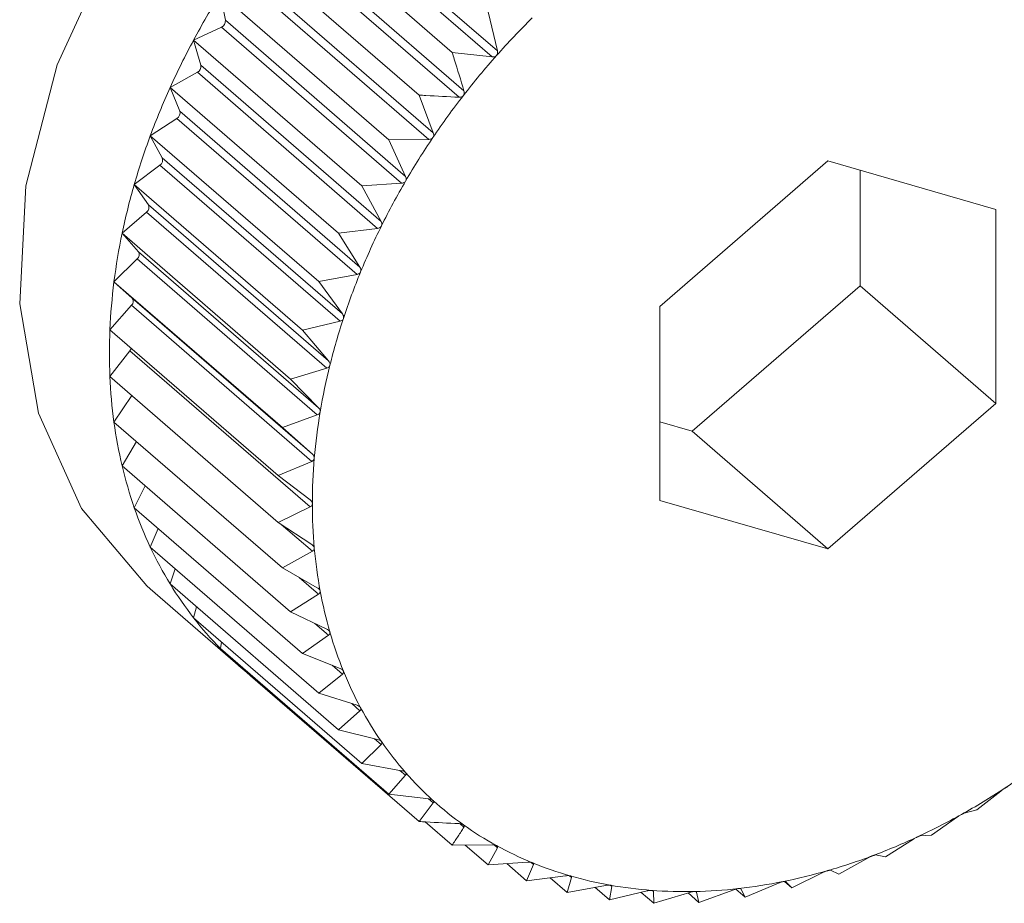
# Model space of a CAD drawing. Extents: x 19.1 to 29.8, y 0.6 to 8.7.
# Drawn here: x 26.1 to 26.2, y 5.1 to 5.1 of the extents above; entities that cross this region are included whole.
import ezdxf

# ---------------------------------------------------------------- set-up
doc = ezdxf.new("R2010")
doc.units = 0
doc.header["$MEASUREMENT"] = 0
doc.layers.get('0').update_dxf_attribs({"linetype": 'CONTINUOUS'})
doc.layers.add('D7', color=7, linetype='CONTINUOUS')

# ---------------------------------------------------------------- blocks, each defined once
blk = doc.blocks.new('A$C50DB2F85')
at = {"color": 7, "linetype": 'Continuous', "lineweight": 15}
for p, q in [((6.136561916599906, 3.479065929772717), (6.138586531220572, 3.477312562078354)), ((6.136621673113229, 3.479133374563486), (6.138646287733881, 3.477380006869123)), ((6.136245855041484, 3.479002349983433), (6.138137663755192, 3.477363995578265)), ((6.136190598265618, 3.478613842964134), (6.138215212886269, 3.476860475269771)), ((6.136245855041484, 3.478685011624514), (6.13827046966215, 3.476931643930153)), ((6.135873276780718, 3.478522240141769), (6.137765085494426, 3.476883885736602)), ((6.1359009951634, 3.478214109882809), (6.137925429794567, 3.476460690229954)), ((6.135850778093474, 3.478139792266341), (6.137875212724641, 3.476386372613484)), ((6.135534536545553, 3.478020844683635), (6.137426345259261, 3.476382490278469)), ((6.135589613331934, 3.477724225967182), (6.135534536545553, 3.478020844683635)), ((6.13854120020962, 3.477819153632985), (6.138646287733881, 3.477380006869123)), ((6.135232334178486, 3.477502016869566), (6.13554497593643, 3.477647373680857)), ((6.13554497593643, 3.477647373680857), (6.137569410567597, 3.475893954028)), ((6.135589613331934, 3.477724225967182), (6.137614227952586, 3.475970858272819)), ((6.135232334178486, 3.477502016869566), (6.137124142892194, 3.475863662464397)), ((6.135314589379053, 3.477219236973302), (6.135232334178486, 3.477502016869566)), ((6.138586531220572, 3.477312562078354), (6.138137663755192, 3.477363995578265)), ((6.135314589379053, 3.477219236973302), (6.137339024010206, 3.475465817320445)), ((6.134969009542974, 3.476969714155962), (6.135275531657985, 3.477140333738896)), ((6.135275531657985, 3.477140333738896), (6.137299966289152, 3.47538691408604)), ((6.134969009542974, 3.476969714155962), (6.136860638267184, 3.475331307792302)), ((6.135077543210233, 3.47670284471389), (6.134969009542974, 3.476969714155962)), ((6.137765085494426, 3.476883885736602), (6.137925429794567, 3.476460690229954)), ((6.134746362534006, 3.476427932174931), (6.135044425142613, 3.476622511918197)), ((6.135044425142613, 3.476622511918197), (6.137069039763279, 3.474869144223832)), ((6.135077543210233, 3.47670284471389), (6.1371019778414, 3.474949425061035)), ((6.134746362534006, 3.476427932174931), (6.136637991258201, 3.474789525811272)), ((6.134880454709975, 3.476179034908157), (6.134746362534006, 3.476427932174931)), ((6.137875212724641, 3.476386372613484), (6.137426345259261, 3.476382490278469)), ((6.137426345259261, 3.476382490278469), (6.137614227952586, 3.475970858272819)), ((6.134880454709975, 3.476179034908157), (6.136904889341142, 3.4744256152553)), ((6.134566013057043, 3.47588076927856), (6.134853636274787, 3.47609791362432)), ((6.134853636274787, 3.47609791362432), (6.136878250895439, 3.474344545929957)), ((6.142360108037014, 3.476145189673452), (6.14047273816141, 3.474510704936951)), ((6.144247297923119, 3.475600326484195), (6.142360108037014, 3.476145189673452)), ((6.142721796581871, 3.474742150619606), (6.142721796581871, 3.476040687664963)), ((6.134566013057043, 3.47588076927856), (6.136457821770751, 3.47424241487339)), ((6.134724763794242, 3.475651775204292), (6.134566013057043, 3.47588076927856)), ((6.137569410567597, 3.475893954028), (6.137124142892194, 3.475863662464397)), ((6.137124142892194, 3.475863662464397), (6.137339024010206, 3.475465817320445)), ((6.134724763794242, 3.475651775204292), (6.136749378414908, 3.473898407509929)), ((6.134429761007087, 3.475332516394222), (6.134704604970469, 3.475570526191802)), ((6.134704604970469, 3.475570526191802), (6.136729039601637, 3.473817106538946)), ((6.144247297923119, 3.473421027704592), (6.144247297923119, 3.475600326484195)), ((6.134429761007087, 3.475332516394222), (6.136321569720796, 3.473694161989054)), ((6.134611730389526, 3.475125099410099), (6.134429761007087, 3.475332516394222)), ((6.137299966289152, 3.47538691408604), (6.136860638267184, 3.475331307792302)), ((6.136860638267184, 3.475331307792302), (6.1371019778414, 3.474949425061035)), ((6.134611730389526, 3.475125099410099), (6.136636345010178, 3.473371731715736)), ((6.134338146352636, 3.474787201983939), (6.134598231177169, 3.475044299197818)), ((6.134598231177169, 3.475044299197818), (6.136622665808336, 3.473290879544963)), ((6.137069039763279, 3.474869144223832), (6.136637991258201, 3.474789525811272)), ((6.134338146352636, 3.474787201983939), (6.13622995506633, 3.473148847578773)), ((6.134542254443307, 3.474603027411143), (6.134338146352636, 3.474787201983939)), ((6.136637991258201, 3.474789525811272), (6.136904889341142, 3.4744256152553)), ((6.14083460669578, 3.473107717841597), (6.142721796581871, 3.474742150619606)), ((6.142721796581871, 3.474742150619606), (6.144247297923119, 3.473421027704592)), ((6.134292249030654, 3.474249083505939), (6.134535414842393, 3.474523258152607)), ((6.134535414842393, 3.474523258152607), (6.136560029463045, 3.472769890458243)), ((6.134542254443307, 3.474603027411143), (6.136566869063973, 3.47284965971678)), ((6.14047273816141, 3.474510704936951), (6.14047273816141, 3.472331406157349)), ((6.136878250895439, 3.474344545929957), (6.136457821770751, 3.47424241487339)), ((6.134292249030654, 3.474249083505939), (6.136184057744348, 3.472610729100773)), ((6.136457821770751, 3.47424241487339), (6.136749378414908, 3.473898407509929)), ((6.134292249030654, 3.473722209248041), (6.134516695934597, 3.474011392145486)), ((6.134516695934597, 3.474011392145486), (6.136541310555263, 3.472258024451123)), ((6.136729039601637, 3.473817106538946), (6.136321569720796, 3.473694161989054)), ((6.134292249030654, 3.473722209248041), (6.136184057744348, 3.472083854842873)), ((6.136321569720796, 3.473694161989054), (6.136636345010178, 3.473371731715736)), ((6.134338146352636, 3.473210589601242), (6.134539374611339, 3.4735083239631)), ((6.142360108037014, 3.471786594926582), (6.144247297923119, 3.473421027704592)), ((6.134338146352636, 3.473210589601242), (6.13622995506633, 3.471572235196075)), ((6.136622665808336, 3.473290879544963), (6.13622995506633, 3.473148847578773)), ((6.14047264781539, 3.473212143685831), (6.14083460669578, 3.473107717841597)), ((6.13622995506633, 3.473148847578773), (6.136566869063973, 3.47284965971678)), ((6.14083460669578, 3.473107717841597), (6.142360108037014, 3.471786594926582)), ((6.134429761007087, 3.472718166124037), (6.134589771670765, 3.472992842642229)), ((6.136560029463045, 3.472769890458243), (6.136184057744348, 3.472610729100773)), ((6.134429761007087, 3.472718166124037), (6.136321569720796, 3.47107981171887)), ((6.136184057744348, 3.472610729100773), (6.136541310555263, 3.472336114582212)), ((6.134566013057043, 3.47224857839742), (6.134687865947161, 3.472494626055412)), ((6.14047273816141, 3.472331406157349), (6.142360108037014, 3.471786594926582)), ((6.134566013057043, 3.47224857839742), (6.136457821770751, 3.470610223992252)), ((6.136541310555263, 3.472258024451123), (6.136184057744348, 3.472083854842873)), ((6.136184057744348, 3.472083854842873), (6.136560029463045, 3.471835055941543)), ((6.134746362534006, 3.471805540320115), (6.134833297461501, 3.472017198198986)), ((6.136217500160075, 3.472061800686842), (6.136566869063973, 3.471759238340774)), ((6.134746362534006, 3.471805540320115), (6.136637991258201, 3.470167133956456)), ((6.136566869063973, 3.471759238340774), (6.13622995506633, 3.471572235196075)), ((6.134969009542974, 3.471392303649652), (6.135025346255834, 3.471563742916079)), ((6.13622995506633, 3.471572235196075), (6.136622665808336, 3.471350232777973)), ((6.13641915851132, 3.471465367323437), (6.136636345010178, 3.471277278298069)), ((6.134743671738821, 3.471336501189168), (6.135760603354999, 3.470455812575659)), ((6.134969009542974, 3.471392303649652), (6.136860638267184, 3.469753897285991)), ((6.136636345010178, 3.471277278298069), (6.136321569720796, 3.47107981171887)), ((6.135232334178486, 3.471012034297579), (6.135263472361633, 3.471137175402029)), ((6.135232334178486, 3.471012034297579), (6.137124142892194, 3.469373679892414)), ((6.136321569720796, 3.47107981171887), (6.136729039601637, 3.470885417909847)), ((6.13659537344299, 3.470949231776168), (6.136749378414908, 3.47081585955818)), ((6.136749378414908, 3.47081585955818), (6.136457821770751, 3.470610223992252)), ((6.135534536545553, 3.470667680289153), (6.135546775831433, 3.470739868210775)), ((6.135534536545553, 3.470667680289153), (6.137426345259261, 3.469029325883985)), ((6.136457821770751, 3.470610223992252), (6.136878250895439, 3.470444125699482)), ((6.136787878815912, 3.470479770175282), (6.136904889341142, 3.470378436087931)), ((6.135873276780718, 3.470361856596972), (6.135874176728212, 3.470373511974526)), ((6.135873276780718, 3.470361856596972), (6.137765085494426, 3.468723502191806)), ((6.136904889341142, 3.470378436087931), (6.136637991258201, 3.470167133956456)), ((6.136637991258201, 3.470167133956456), (6.137069039763279, 3.470029679409808)), ((6.137009283890681, 3.470048690696971), (6.1371019778414, 3.469968415380881)), ((6.1371019778414, 3.469968415380881), (6.136860638267184, 3.469753897285991)), ((6.136860638267184, 3.469753897285991), (6.137299966289152, 3.469645235039482)), ((6.137263580279029, 3.469654220790937), (6.137339024010206, 3.469588884603181)), ((6.137339024010206, 3.469588884603181), (6.137124142892194, 3.469373679892414)), ((6.137124142892194, 3.469373679892414), (6.137569410567597, 3.469293758824212)), ((6.137614227952586, 3.469242729908683), (6.137426345259261, 3.469029325883985)), ((6.137551566010561, 3.46929699674232), (6.137614227952586, 3.469242729908683)), ((6.137426345259261, 3.469029325883985), (6.137875212724641, 3.468977895196409)), ((6.144034043635802, 3.468853345043027), (6.144300941718743, 3.469064647174506)), ((6.137925429794567, 3.468932570418784), (6.137765085494426, 3.468723502191806)), ((6.137872743883111, 3.468978197756516), (6.137925429794567, 3.468932570418784)), ((6.143525033335582, 3.468570041882711), (6.14381648606275, 3.468775767443387)), ((6.143891901662389, 3.468817753122257), (6.144034043635802, 3.468853345043027)), ((6.137836200581422, 3.468719575276084), (6.138137663755192, 3.468458500509295)), ((6.138226720611431, 3.468698713368338), (6.13827046966215, 3.468660825579016)), ((6.143397830490503, 3.468562110529505), (6.143525033335582, 3.468570041882711)), ((6.138137663755192, 3.468458500509295), (6.138586531220572, 3.468462388468983)), ((6.13828327825259, 3.468459691302132), (6.13854120020962, 3.468236324335165)), ((6.138610020706086, 3.468460846659988), (6.138646287733881, 3.468429438492593)), ((6.143006123612967, 3.468328754637011), (6.143320974974873, 3.46852636316945)), ((6.138646287733881, 3.468429438492593), (6.13854120020962, 3.468236324335165)), ((6.142895839780682, 3.468347666100859), (6.143006123612967, 3.468328754637011)), ((6.13854120020962, 3.468236324335165), (6.138986467885022, 3.468266615898767)), ((6.138751264013496, 3.468250587238049), (6.138972815025713, 3.468058718433224)), ((6.13905054414629, 3.468240323860484), (6.138972815025713, 3.468058718433224)), ((6.139021759141432, 3.468265252405952), (6.13905054414629, 3.468240323860484)), ((6.142481274236918, 3.468131323852071), (6.142818084317572, 3.468318414179184)), ((6.138972815025713, 3.468058718433224), (6.139412143047696, 3.468114321914627)), ((6.139457892615088, 3.468113806352819), (6.139479819098927, 3.468094817460785)), ((6.141954341059407, 3.467979331339131), (6.142311593870307, 3.46815350094738)), ((6.142389709312429, 3.468176050933145), (6.142481274236918, 3.468131323852071)), ((6.13923819290142, 3.468092316436761), (6.139429088403052, 3.467926996082887)), ((6.139479819098927, 3.468094817460785), (6.139429088403052, 3.467926996082887)), ((6.139429088403052, 3.467926996082887), (6.139860136908116, 3.468006617307785)), ((6.139930872780813, 3.467994031421168), (6.139906600541128, 3.467842178080628)), ((6.139913310810346, 3.468009240533747), (6.139930872780813, 3.467994031421168)), ((6.141429491683358, 3.467873740195524), (6.141805283412555, 3.468032849594505)), ((6.14187162313927, 3.468050967159319), (6.141954341059407, 3.467979331339131)), ((6.141883218865178, 3.468048541768884), (6.141954341059407, 3.467979331339131)), ((6.139741996036737, 3.467984729763011), (6.139906600541128, 3.467842178080628)), ((6.139906600541128, 3.467842178080628), (6.140327029665816, 3.467944303512518)), ((6.140259697131388, 3.467927935479996), (6.140401751650007, 3.467804912658143)), ((6.140389374108057, 3.467948194125872), (6.140400285391497, 3.467938744677228)), ((6.140400285391497, 3.467938744677228), (6.140401751650007, 3.467804912658143)), ((6.140401751650007, 3.467804912658143), (6.140809221530848, 3.467927860020372)), ((6.140788167752294, 3.467921448587485), (6.140910581960743, 3.467815434773189)), ((6.140878582100886, 3.467934867201692), (6.14088481712, 3.467929467516751)), ((6.14088481712, 3.467929467516751), (6.140910581960743, 3.467815434773189)), ((6.140910581960743, 3.467815434773189), (6.141303292702748, 3.467957469551714)), ((6.141324847279353, 3.467964364907746), (6.141429491683358, 3.467873740195524)), ((6.141377210698312, 3.467968846545259), (6.141380328207877, 3.46796614670279)), ((6.141380328207877, 3.46796614670279), (6.141429491683358, 3.467873740195524))]:
    blk.add_line(p, q, dxfattribs=at)
at = {"color": 7, "linetype": 'Continuous', "lineweight": 15, "flags": 128}
blk.add_lwpolyline([(6.14387453897027, 3.48187977507093), (6.143462363019953, 3.482191690605778), (6.142422743679735, 3.482681909426016), (6.141237512835676, 3.482888120444463), (6.139962107253144, 3.482800686810376), (6.138656103455961, 3.48242367598844), (6.137380697873414, 3.481774753866126), (6.136195467029371, 3.48088424950081), (6.135155847689166, 3.479793806174649), (6.134310257027739, 3.478554354815935), (6.133698652713679, 3.477223968744583), (6.133349113108654, 3.475864710962115), (6.133278557225456, 3.474540299633975), (6.133489684906554, 3.473312494016992), (6.133973136698064, 3.472238849378667), (6.134706053933758, 3.471369497430337), (6.134743671738821, 3.471336501189168)], dxfattribs=at)
at = {"color": 7, "linetype": 'Continuous', "lineweight": 15}
for centre, radius, start, end in [((6.143166477093633, 3.473228031505141), 0.009012079376770244, 147.8714239335459, 151.6894226409105), ((6.145277479492368, 3.471440570836534), 0.00887555617694721, 134.6740166688357, 138.4393961526404), ((6.135514257601816, 3.477716604828049), 7.57401335061451e-05, 293.927189426753, 5.775000842096047), ((6.142904185388947, 3.473375548247748), 0.008711202229443372, 151.7254673143124, 155.6322819910851), ((6.145290899572249, 3.471427545465279), 0.008894239037033192, 138.4339640137884, 142.1931158316332), ((6.135241389688108, 3.477206352838897), 7.432493304649719e-05, 297.3458767457789, 9.98257999682616), ((6.142431281926779, 3.473586430116673), 0.008193419311908163, 155.6111626569258, 159.7081060232962), ((6.145242005374005, 3.471463569564032), 0.008833525927113724, 142.1833199484318, 145.9581902880563), ((6.135008595515178, 3.476684276110707), 7.140432535135965e-05, 300.1181725448828, 15.07295284850653), ((6.142150385052236, 3.473684200494698), 0.007896050467403094, 159.6666487428966, 163.8480451285649), ((6.145090102584778, 3.471562803867127), 0.008652104144106963, 145.9396059137961, 149.7710769448859), ((6.134816358404326, 3.476155231254318), 6.837360846552176e-05, 303.0389108910079, 20.37365014200178), ((6.141769026695915, 3.473799615982526), 0.007497639930226853, 163.8845063681697, 168.2026336351496), ((6.144874884916465, 3.47168803757324), 0.00840310192863332, 149.7700668628162, 153.6774993940256), ((6.134666379711991, 3.475623135647862), 6.503018723681478e-05, 306.0016046975198, 26.12966258074192), ((6.144590113484131, 3.471822746100465), 0.008088126777700908, 153.6383015181254, 157.6490076289002), ((6.141276575429831, 3.473901875559727), 0.006994683762458636, 168.197860909131, 172.7284928541421), ((6.134559421988858, 3.475092310767143), 6.173543461770758e-05, 308.949646133006, 32.08085211083863), ((6.144263096884291, 3.471955939805373), 0.007735027660284621, 157.6403365810219, 161.7694577184337), ((6.140878062216249, 3.473958381431198), 0.006592225952739894, 172.7772610582822, 177.4725676789626), ((6.134496527969578, 3.474566770253998), 5.835659212803438e-05, 311.787238240354, 38.4113883248607), ((6.14386883442862, 3.472080156221334), 0.007321696982887681, 161.7275120430642, 166.0125753551502), ((6.140313600991522, 3.473985646376989), 0.006027111958278674, 177.4948788246511, 182.5051211753405), ((6.134452214214864, 3.474061318337587), 8.15507010319327e-05, 322.2504942791828, 346.3307273685874), ((6.143493817437889, 3.472175443363134), 0.006934768180959816, 166.0275860205975, 170.4587655668722), ((6.139959057861891, 3.473972709276231), 0.005672342778251116, 182.5310994483724, 187.7214472701889), ((6.142984105382599, 3.472256879860919), 0.006418609854600092, 170.4214654467734, 175.1030181379417), ((6.139489647235184, 3.473914284543597), 0.005199341103909093, 187.7784601537359, 193.300128692498), ((6.142548214105194, 3.472292746636133), 0.005981248104462599, 175.0889006420146, 179.9922309640206), ((6.13916215895394, 3.473836722390812), 0.004862793276434271, 193.2984496949633, 199.0619865858372), ((6.138838272704081, 3.473729479228465), 0.004521644586103123, 199.1179402819561, 205.1820237554287), ((6.142115363781659, 3.472288161220214), 0.005548400350262021, 179.9442733868665, 185.099487565583), ((6.138566322645406, 3.473597091331702), 0.004219212044906043, 205.1264509304974, 211.5040684712705), ((6.141697454928238, 3.47224958385262), 0.005128716833517133, 185.085202688157, 190.522167771385), ((6.138480855380738, 3.473542840364904), 0.004117993364721885, 211.4819064226338, 217.9208743527428), ((6.141385286140068, 3.472188081612775), 0.004810567329706516, 190.480945355967, 196.1360900245679), ((6.138389947331692, 3.473478348530969), 0.004006647816210882, 217.9922974271081, 224.5475697286356), ((6.141040890057827, 3.472090404694499), 0.004452593028388351, 196.1603540805295, 202.1304389907102), ((6.138332874458829, 3.473426698395222), 0.00392974248348458, 224.5946235214224, 231.2522505191772), ((6.13842796333785, 3.47354691021011), 0.004083012359003733, 231.2673923186388, 233.5560977416472), ((6.140800806738273, 3.471988556170888), 0.004191830779548491, 202.0771065140913, 208.2896111594124), ((6.140613194354959, 3.471887245303008), 0.003978612098013016, 208.2853518384641, 214.7222206510901), ((6.140501592291447, 3.471805523025023), 0.003840336588442398, 214.6684943335777, 221.2552168517368), ((6.139769810603074, 3.476094122174946), 0.008360634807115127, 303.1479740256934, 307.0597378405136), ((6.14044688931023, 3.471758535466448), 0.003768227801412193, 221.2665845466045, 227.9351941485751), ((6.139941966964205, 3.475833804807908), 0.008048545736351982, 299.1257567512401, 303.1351782558912), ((6.140446455227266, 3.471756264398498), 0.003766251156990695, 227.9169493934588, 234.581151840562), ((6.140147735679268, 3.47546602134556), 0.007627113817404781, 294.9583652437953, 299.1202020881694), ((6.140475405352024, 3.471796570135795), 0.003815875832590512, 234.5776477354579, 241.1864999233603), ((6.140325480768244, 3.475083757521696), 0.007205546595334769, 290.6364165449474, 294.959586430326), ((6.140532578897865, 3.471900943685729), 0.00393488259703037, 241.1895405706276, 247.6662922215138), ((6.140483359673286, 3.474663375959072), 0.006756496232492563, 286.1271245908698, 290.639885744278), ((6.140588384708796, 3.472026973519342), 0.00407266640624607, 247.6138421810077, 253.9667946339407), ((6.140676850335414, 3.472324270364322), 0.004382833615074942, 253.9287169458554, 259.9459901877433), ((6.140606919403158, 3.474235297905762), 0.006310942891665897, 281.4067972510276, 286.1290278260421), ((6.140730968649951, 3.472644942259095), 0.004708029705494701, 259.9787817229279, 265.7077749481681), ((6.140699019351349, 3.473778371530666), 0.005844826914143166, 276.4356189064271, 281.4076523022706), ((6.140753939607155, 3.47299108629286), 0.005054923023710381, 265.7417796821919, 271.2092239310607), ((6.140745975330521, 3.473344590141505), 0.00540851624313468, 271.2145459515158, 276.4563934579027)]:
    blk.add_arc(centre, radius, start, end, dxfattribs=at)
for points, knots in [([(6.138137663755192, 3.477363995578265), (6.138145464716235, 3.477338873953873), (6.138190164118502, 3.477194927382862), (6.138234155597278, 3.477050700373165), (6.13827046966215, 3.476931643930153)], [0, 0, 0, 0, 0.1745204780817774, 1, 1, 1, 1]), ([(6.138636305313756, 3.477328720204484), (6.138635618102942, 3.477328009844059), (6.138631366003995, 3.477323614507498), (6.138621855179014, 3.477316931775483), (6.138605228081691, 3.477311818996442), (6.138593221590146, 3.477312296178501), (6.138586531220572, 3.477312562078354)], [0, 0, 0, 0, 0.0547367939451638, 0.3386824801322015, 0.6314944627176418, 1, 1, 1, 1]), ([(6.138646287733881, 3.477380006869123), (6.13864738670593, 3.477372795218288), (6.138649373493838, 3.477359757561211), (6.138645529481042, 3.477341516673722), (6.138639186493496, 3.477332717197034), (6.138636305313756, 3.477328720204484)], [0, 0, 0, 0, 0.403189545389037, 0.7289103632038192, 1, 1, 1, 1]), ([(6.138215212886269, 3.476860475269771), (6.138091278326034, 3.476866619029271), (6.137941158667861, 3.476874060852389), (6.137791236197277, 3.476882426527214), (6.137765085494426, 3.476883885736602)], [0, 0, 0, 0, 0.8255718255747843, 1, 1, 1, 1]), ([(6.138263727052976, 3.476879731671954), (6.138263038830434, 3.476878965982746), (6.138258949418915, 3.476874416265065), (6.138250072108622, 3.476866967708992), (6.138233814794166, 3.47686091162569), (6.138221862707855, 3.476860631258554), (6.138215212886269, 3.476860475269771)], [0, 0, 0, 0, 0.05713772106187429, 0.3395117729623607, 0.6325219925405495, 1, 1, 1, 1]), ([(6.13827046966215, 3.476931643930153), (6.138271979973741, 3.476924490419775), (6.138274710192608, 3.476911558883756), (6.138272005913596, 3.476893107239015), (6.138266309565484, 3.476883904053959), (6.138263727052976, 3.476879731671954)], [0, 0, 0, 0, 0.4036140693076509, 0.7296207877561915, 1, 1, 1, 1]), ([(6.137922286975343, 3.476408557215117), (6.13792165906219, 3.476407756888206), (6.137917909908968, 3.476402978284443), (6.137909606611732, 3.476395019829568), (6.137893812359994, 3.476387994386672), (6.137881892483382, 3.476386955047141), (6.137875212724641, 3.476386372613484)], [0, 0, 0, 0, 0.05666398663561236, 0.3383301687189363, 0.6292080034317054, 0.9999999999999999, 0.9999999999999999, 0.9999999999999999, 0.9999999999999999]), ([(6.137925429794567, 3.476460690229954), (6.137927476418628, 3.476453681798163), (6.137931174891055, 3.476441016799222), (6.137929847533446, 3.476422383655376), (6.137924654617567, 3.476412887062629), (6.137922286975343, 3.476408557215117)], [0, 0, 0, 0, 0.4026601363038987, 0.7276506860120184, 1, 1, 1, 1]), ([(6.137614227952586, 3.475970858272819), (6.137616764034139, 3.475964010720628), (6.137621350879147, 3.475951626000334), (6.137621105613238, 3.4759329714297), (6.137616571529609, 3.47592320880612), (6.13761450493384, 3.475918759087471)], [0, 0, 0, 0, 0.4022703048484403, 0.7275600201904389, 1, 1, 1, 1]), ([(6.13761450493384, 3.475918759087471), (6.137614000250725, 3.475917944935987), (6.137610867016111, 3.47591289042253), (6.137602890513723, 3.475904619678308), (6.137587785089256, 3.475896650244889), (6.137576007348404, 3.475894922017923), (6.137569410567597, 3.475893954028)], [0, 0, 0, 0, 0.05437696466445498, 0.3375896312502378, 0.6289801197962281, 1, 1, 1, 1]), ([(6.137343080770922, 3.475414168050855), (6.137342572900938, 3.475413314502412), (6.137339527013854, 3.475408195451789), (6.137332497572476, 3.475399356746725), (6.137317911891646, 3.475390654973576), (6.137306392575216, 3.475388253690739), (6.137299966289152, 3.47538691408604)], [0, 0, 0, 0, 0.05648723025574357, 0.3387751391824811, 0.6311222005788303, 1, 1, 1, 1]), ([(6.137339024010206, 3.475465817320443), (6.137342028730988, 3.475459170544922), (6.137347460812411, 3.475447154178448), (6.137348534762058, 3.475428639818067), (6.1373447866407, 3.475418694451755), (6.137343080770922, 3.475414168050855)], [0, 0, 0, 0, 0.4027976410611253, 0.7281973119261878, 1, 1, 1, 1]), ([(6.137109634392079, 3.474898494355002), (6.137109250895637, 3.474897639487883), (6.137106873766459, 3.474892340534788), (6.13710009672177, 3.474883338825824), (6.137086581565999, 3.474873817873353), (6.137075340652533, 3.474870822965095), (6.137069039763279, 3.474869144223832)], [0, 0, 0, 0, 0.05489240347345339, 0.3402543682262002, 0.6301916051523145, 1, 1, 1, 1]), ([(6.1371019778414, 3.474949425061035), (6.137105479415983, 3.474943026289737), (6.137111809956654, 3.474931457870745), (6.137113889074687, 3.474913114895156), (6.137110964358531, 3.474903064573241), (6.137109634392079, 3.474898494355002)], [0, 0, 0, 0, 0.402952207324618, 0.728502356759833, 1, 1, 1, 1]), ([(6.136904889341142, 3.4744256152553), (6.13690875508485, 3.47441946625398), (6.136915744950418, 3.47440834790373), (6.136919479874795, 3.474390450913639), (6.136917312010684, 3.474380364716869), (6.136916325671255, 3.47437577567761)], [0, 0, 0, 0, 0.4027701876055744, 0.7282711096980492, 1, 1, 1, 1]), ([(6.136916325671255, 3.47437577567761), (6.136915937176685, 3.474374892203596), (6.136913599717165, 3.474369576595902), (6.136908035389087, 3.474360211504099), (6.136895160865866, 3.474350136281987), (6.136884315152091, 3.47434655074301), (6.136878250895439, 3.474344545929957)], [0, 0, 0, 0, 0.05662038178341765, 0.3406684653774428, 0.6313423232710599, 1, 1, 1, 1]), ([(6.136749378414908, 3.473898407509929), (6.136753629732031, 3.473892549491979), (6.136761320294045, 3.473881952434927), (6.136766481066449, 3.473864547717718), (6.136764937897485, 3.473854469322839), (6.136764234545485, 3.473849875749893)], [0, 0, 0, 0, 0.4021697796268235, 0.7275184432124326, 1, 1, 1, 1]), ([(6.136764234545485, 3.473849875749893), (6.136763969392977, 3.47384900486528), (6.136762345411118, 3.473843670951012), (6.136757353755602, 3.473834183585011), (6.136745531527499, 3.473823549081076), (6.136734971598745, 3.473819423863294), (6.136729039601637, 3.473817106538946)], [0, 0, 0, 0, 0.05530172523251964, 0.3387069403774239, 0.6285213074176873, 1, 1, 1, 1]), ([(6.13665498092023, 3.473324932296626), (6.13665477579335, 3.473324062421459), (6.136653516943728, 3.473318724056841), (6.136649196292527, 3.473309128403433), (6.136638413101839, 3.473298065600667), (6.136628325353119, 3.473293462198551), (6.136622665808336, 3.473290879544963)], [0, 0, 0, 0, 0.05538791026218886, 0.3399118298551475, 0.6296697448588003, 1, 1, 1, 1]), ([(6.136636345010178, 3.473371731715736), (6.136640996196153, 3.473366205483509), (6.13664941607087, 3.473356201544035), (6.136655841635108, 3.473339402285288), (6.136655250210129, 3.4733294594891), (6.13665498092023, 3.473324932296626)], [0, 0, 0, 0, 0.4019927523487021, 0.7277130236757329, 1, 1, 1, 1]), ([(6.136588924774475, 3.472804800890903), (6.136588843705372, 3.472803957776979), (6.136588342671306, 3.472798747051379), (6.136584528335806, 3.472789057955622), (6.136574862694307, 3.472777731701579), (6.136565349209821, 3.472772702618875), (6.136560029463045, 3.472769890458243)], [0, 0, 0, 0, 0.0550187088687291, 0.3400339929860171, 0.6309604492878214, 1, 1, 1, 1]), ([(6.136566869063973, 3.47284965971678), (6.136571938308013, 3.472844515251055), (6.136581106145162, 3.472835211373844), (6.136588598546343, 3.472818982164655), (6.136588822601841, 3.472809242378273), (6.136588924774475, 3.472804800890903)], [0, 0, 0, 0, 0.402205131034385, 0.7273966537898907, 1, 1, 1, 1]), ([(6.136541310555263, 3.472336114582212), (6.13654668982149, 3.472331317214953), (6.136556434235647, 3.472322626897108), (6.136565387454301, 3.472307539831687), (6.136566471356151, 3.472297939373829), (6.136566966055728, 3.472293557665009)], [0, 0, 0, 0, 0.4011554214154738, 0.7266836010648735, 1, 1, 1, 1]), ([(6.136566966055728, 3.472293557665009), (6.136566877497746, 3.472292711781063), (6.136566332210339, 3.472287503330629), (6.136564038300211, 3.472278010038843), (6.136555327171155, 3.472266436074057), (6.136546345244074, 3.472261045858304), (6.136541310555263, 3.472258024451123)], [0, 0, 0, 0, 0.05513225559495025, 0.3394716517857172, 0.6297504248265448, 1, 1, 1, 1]), ([(6.136560029463045, 3.471835055941543), (6.136565734903062, 3.471830676622955), (6.136576084698309, 3.471822732441502), (6.136586306794388, 3.471808384557614), (6.136588106083057, 3.471799178384793), (6.136588924774475, 3.471794989498957)], [0, 0, 0, 0, 0.4010199012413223, 0.7274590322349792, 1, 1, 1, 1]), ([(6.136588924774475, 3.471794989498957), (6.136588960837589, 3.471794179119517), (6.136589182743013, 3.471789192652275), (6.136587339330436, 3.471779734956164), (6.136579998203121, 3.471768120400324), (6.1365715846234, 3.471762428487456), (6.136566869063973, 3.471759238340774)], [0, 0, 0, 0, 0.05520780765219181, 0.3397074382892897, 0.6299257958188184, 1, 1, 1, 1]), ([(6.136622665808336, 3.471350232777973), (6.136628807228679, 3.471346352336371), (6.136639877495913, 3.471339357614752), (6.136650930790356, 3.471325638144372), (6.136653709897818, 3.471316965064633), (6.13665498092023, 3.471312998439102)], [0, 0, 0, 0, 0.4033952048614678, 0.7271433120847903, 1, 1, 1, 1]), ([(6.13665498092023, 3.471312998439102), (6.136655076155652, 3.471312210340803), (6.136655661071163, 3.471307370010183), (6.136654671876759, 3.471298124013988), (6.136648545008885, 3.471286535009011), (6.136640726987739, 3.471280603109869), (6.136636345010178, 3.471277278298069)], [0, 0, 0, 0, 0.05528731390234442, 0.3395628163475439, 0.6298269257681157, 1, 1, 1, 1]), ([(6.136729039601637, 3.470885417909847), (6.136735439048369, 3.470881974529999), (6.136746980272182, 3.470875764490427), (6.13675922749967, 3.470863185056809), (6.136762665786865, 3.470854906823784), (6.136764234545485, 3.470851129783456)], [0, 0, 0, 0, 0.4036031156393038, 0.727886968601046, 1, 1, 1, 1]), ([(6.136764234545485, 3.470851129783456), (6.136764452754452, 3.470850391874881), (6.136765777657306, 3.470845911503594), (6.136765596626237, 3.470836840899087), (6.136760383111469, 3.470825364069371), (6.136753326217121, 3.470819269186985), (6.136749378414908, 3.47081585955818)], [0, 0, 0, 0, 0.05601021821585934, 0.3400781377355035, 0.630823295853011, 1, 1, 1, 1]), ([(6.136878250895439, 3.470444125699482), (6.136884847524332, 3.470441115798512), (6.136896783279173, 3.470435669768318), (6.136910136702259, 3.470424326028691), (6.136914387492755, 3.470416574207012), (6.136916325671255, 3.470413039708142)], [0, 0, 0, 0, 0.4019779076966703, 0.7273275243448521, 1, 1, 1, 1]), ([(6.136916325671255, 3.470413039708142), (6.136916536184064, 3.470412318082446), (6.136917839648593, 3.470407849881568), (6.136919156644925, 3.470399489530684), (6.136914892313005, 3.470388090406167), (6.136908479856945, 3.470381901456295), (6.136904889341142, 3.470378436087931)], [0, 0, 0, 0, 0.05480604042599074, 0.3393509950673717, 0.630083906072294, 1, 1, 1, 1]), ([(6.137069039763279, 3.470029679409808), (6.137075843708505, 3.470027140121936), (6.137088153095963, 3.470022546158101), (6.137102453314018, 3.47001240486131), (6.137107387268632, 3.470005206361908), (6.137109634392079, 3.470001927872748)], [0, 0, 0, 0, 0.4022706840179796, 0.7277697790014868, 1, 1, 1, 1]), ([(6.137109634392079, 3.470001927872748), (6.137109969245561, 3.470001270295914), (6.137112008588762, 3.469997265485163), (6.137113826679869, 3.469989127367799), (6.137110870634547, 3.469978129298625), (6.13710516950302, 3.46997190174764), (6.1371019778414, 3.469968415380881)], [0, 0, 0, 0, 0.05585532073776536, 0.3401731595944695, 0.6306094693879076, 1, 1, 1, 1]), ([(6.137299966289152, 3.469645235039482), (6.137306976394814, 3.469643183270041), (6.137319651805772, 3.46963947333725), (6.137334895288678, 3.469630622928162), (6.137340522955501, 3.469624030715216), (6.137343080770922, 3.469621034506567)], [0, 0, 0, 0, 0.4029775670404884, 0.728648969462683, 1, 1, 1, 1]), ([(6.137343080770922, 3.469621034506567), (6.137343476327292, 3.469620427997961), (6.137345882125235, 3.469616739175678), (6.13734824488542, 3.46960897807971), (6.137346876996222, 3.469598582544266), (6.13734184151642, 3.469592364045153), (6.137339024010206, 3.469588884603181)], [0, 0, 0, 0, 0.05577324597650765, 0.3392162791633332, 0.630271135784576, 1, 1, 1, 1]), ([(6.137569410567597, 3.469293758824212), (6.137576566963691, 3.469292193028168), (6.137589489203197, 3.469289365684452), (6.137605497645371, 3.469281827711797), (6.137611696335956, 3.469275856026372), (6.13761450493384, 3.469273150283478)], [0, 0, 0, 0, 0.4043371567815025, 0.7301079360222039, 1, 1, 1, 1]), ([(6.13761450493384, 3.469273150283478), (6.137614958332282, 3.469272599784124), (6.137617736858321, 3.469269226202162), (6.137621204071511, 3.469262194114429), (6.137620912253883, 3.46925225632988), (6.137616625701344, 3.469246147164069), (6.137614227952586, 3.469242729908683)], [0, 0, 0, 0, 0.05552633321946892, 0.3402776669621219, 0.6309742175567629, 1, 1, 1, 1]), ([(6.14434143243054, 3.46909408730042), (6.144342276159012, 3.46909460873074), (6.144347309955439, 3.469097719653452), (6.144355962476002, 3.469103238771202), (6.144366758800619, 3.469109253498499), (6.144371538225375, 3.469111339560771), (6.144374197444396, 3.469112500222733)], [0, 0, 0, 0, 0.0566627197673339, 0.3380573306241739, 0.6317024249450744, 1, 1, 1, 1]), ([(6.144300941718743, 3.469064647174506), (6.144305510262033, 3.469068265440062), (6.144313783820127, 3.469074818060514), (6.144328421647192, 3.469085388360132), (6.14433736273276, 3.469091366322208), (6.14434143243054, 3.46909408730042)], [0, 0, 0, 0, 0.4018479996009122, 0.727740233066907, 1, 1, 1, 1]), ([(6.137875212724641, 3.468977895196409), (6.137882456911544, 3.468976801814855), (6.137895563429186, 3.468974823618436), (6.137912270571039, 3.468968628780719), (6.137919161418569, 3.468963415049298), (6.137922286975343, 3.468961050200346)], [0, 0, 0, 0, 0.4030634291241361, 0.7292409774761757, 1, 1, 1, 1]), ([(6.137922286975343, 3.468961050200346), (6.137922800285413, 3.468960561768482), (6.137925936883068, 3.468957577189886), (6.137930096024537, 3.46895112703007), (6.137930687921045, 3.468941742027959), (6.13792731737205, 3.468935862869656), (6.137925429794567, 3.468932570418784)], [0, 0, 0, 0, 0.05562058257829684, 0.3398713576782728, 0.6303142365816329, 1, 1, 1, 1]), ([(6.14381648606275, 3.468775767443387), (6.143821495098894, 3.468779274818703), (6.143830525754584, 3.46878559817073), (6.143845933232175, 3.468795252641191), (6.143855180479111, 3.468800543478728), (6.143859420555007, 3.468802969449707)], [0, 0, 0, 0, 0.4027797782606046, 0.7261607605401752, 1, 1, 1, 1]), ([(6.143859420555007, 3.468802969449707), (6.143860265533593, 3.468803418088835), (6.143865478097229, 3.468806185685563), (6.143874065249168, 3.468810928102209), (6.143885112274621, 3.468815591910368), (6.143889461548358, 3.468816976380134), (6.143891901662389, 3.468817753122257)], [0, 0, 0, 0, 0.05515206155903224, 0.3402259333174057, 0.6298407368972941, 1, 1, 1, 1]), ([(6.137765085494426, 3.468723502191806), (6.137791236197277, 3.468722042982418), (6.137941158667861, 3.468713677307595), (6.138091278326034, 3.468706235484473), (6.138215212886269, 3.468700091724974)], [0, 0, 0, 0, 0.1744281744252157, 1, 1, 1, 1]), ([(6.13827046966215, 3.468660825579016), (6.138248645199685, 3.468626835229407), (6.13820478542792, 3.468558526148294), (6.13816010923664, 3.468491949074168), (6.138137663755192, 3.468458500509295)], [0, 0, 0, 0, 0.4975963525599699, 1, 1, 1, 1]), ([(6.138215212886269, 3.468700091724974), (6.138222485395506, 3.468699464027741), (6.138235659213411, 3.468698326982911), (6.138252893346621, 3.468693473107863), (6.13826034559273, 3.468689024721635), (6.138263727052976, 3.468687006264241)], [0, 0, 0, 0, 0.4023333534006041, 0.7288084717281149, 1, 1, 1, 1]), ([(6.138263727052976, 3.468687006264241), (6.13826430086451, 3.468686584904316), (6.138267789736975, 3.468684022963767), (6.138272529902583, 3.46867814013087), (6.138274682215869, 3.468669697503013), (6.138271979713512, 3.468664005849633), (6.13827046966215, 3.468660825579016)], [0, 0, 0, 0, 0.05574831292645008, 0.338959293815754, 0.6306366193775907, 1, 1, 1, 1]), ([(6.143320974974873, 3.46852636316945), (6.143326283476984, 3.468529688000751), (6.143335923069177, 3.468535725488763), (6.143352211209621, 3.468544447892719), (6.143361729969161, 3.468549063902057), (6.143366069341102, 3.468551168228919)], [0, 0, 0, 0, 0.4000906851376797, 0.7265158725317195, 1, 1, 1, 1]), ([(6.143366069341102, 3.468551168228919), (6.143366914885735, 3.46855154215013), (6.143372186659395, 3.468553873461691), (6.143380768984475, 3.468557753898769), (6.143391604041273, 3.468561150795719), (6.14339559342449, 3.468561765712139), (6.143397830490503, 3.468562110529505)], [0, 0, 0, 0, 0.05431383289977635, 0.3386340846279532, 0.6291358527682334, 1, 1, 1, 1]), ([(6.138586531220572, 3.468462388468983), (6.138593834725729, 3.468462244900222), (6.138607020573705, 3.468461985699222), (6.138624696600704, 3.468458377660693), (6.138632667648398, 3.468454771566923), (6.138636305313756, 3.468453125890862)], [0, 0, 0, 0, 0.4029788928004922, 0.7275435954987689, 0.9999999999999999, 0.9999999999999999, 0.9999999999999999, 0.9999999999999999]), ([(6.138636305313756, 3.468453125890862), (6.13863693890244, 3.468452778939001), (6.138640773245715, 3.468450679260529), (6.138646208839848, 3.468445502846486), (6.138649293640388, 3.468437818027248), (6.138647366136443, 3.468432444744292), (6.138646287733881, 3.468429438492593)], [0, 0, 0, 0, 0.05607403788596033, 0.3393480851675697, 0.6303775628389173, 1, 1, 1, 1]), ([(6.142818084317572, 3.468318414179184), (6.142823774261604, 3.468321535103937), (6.142834081437162, 3.468327188572419), (6.142850950773155, 3.468334938341504), (6.142860592665745, 3.468338795216007), (6.142864978578789, 3.468340549634664)], [0, 0, 0, 0, 0.4018299957417443, 0.7279038734162174, 1, 1, 1, 1]), ([(6.142864978578789, 3.468340549634664), (6.142865824545527, 3.468340848598548), (6.142871155089868, 3.468342732408108), (6.142879706568412, 3.468345756009545), (6.142890161499754, 3.46834785097298), (6.14289379462581, 3.468347732686524), (6.142895839780682, 3.468347666100857)], [0, 0, 0, 0, 0.05375253850638586, 0.3387015967842589, 0.6277427095983927, 1, 1, 1, 1]), ([(6.138986467885022, 3.468266615898767), (6.13899373909253, 3.468266912523501), (6.139006934369721, 3.468267450817245), (6.139025027984278, 3.468265347024428), (6.139033487263735, 3.468262514924537), (6.1390373219152, 3.468261231113533)], [0, 0, 0, 0, 0.4015599885632893, 0.7287228910189272, 1, 1, 1, 1]), ([(6.1390373219152, 3.468261231113533), (6.139037952524138, 3.468260939510702), (6.13904191814412, 3.468259105749801), (6.139048145080626, 3.46825491545184), (6.139052401276491, 3.468248135566088), (6.139051209604222, 3.468243122997236), (6.13905054414629, 3.468240323860484)], [0, 0, 0, 0, 0.05373378089319727, 0.3379079238524462, 0.6302721582387493, 1, 1, 1, 1]), ([(6.139412143047696, 3.468114321914627), (6.13941932449362, 3.468115056122863), (6.139432351301995, 3.468116387942399), (6.139450657101126, 3.468115586347717), (6.139459506629809, 3.468113621438346), (6.139463537046371, 3.46811272654286)], [0, 0, 0, 0, 0.4008505613975311, 0.7271242451301358, 1, 1, 1, 1]), ([(6.139463537046371, 3.46811272654286), (6.139464267279767, 3.468112483843188), (6.139468810646864, 3.468110973814107), (6.139475040589193, 3.468107881690705), (6.139480723823215, 3.468101728884847), (6.139480144313868, 3.468097301862163), (6.139479819098927, 3.468094817460785)], [0, 0, 0, 0, 0.05431640094010784, 0.3379458464258406, 0.6284617520024983, 1, 1, 1, 1]), ([(6.142311593870307, 3.46815350094738), (6.142317603841864, 3.468156370415511), (6.142328453731384, 3.468161550708291), (6.142345864155121, 3.468168287471037), (6.142355618467224, 3.468171352327606), (6.142360108037014, 3.468172762974235)], [0, 0, 0, 0, 0.4012750969974163, 0.7244278005127189, 1, 1, 1, 1]), ([(6.142360108037014, 3.468172762974235), (6.142360954691942, 3.468172986995754), (6.142366284665531, 3.468174397285524), (6.142374702329992, 3.468176536579073), (6.142384748785037, 3.468177372812208), (6.142387923064124, 3.46817652693177), (6.142389709312429, 3.468176050933145)], [0, 0, 0, 0, 0.05366689475840735, 0.3378509036541806, 0.6273917144394723, 1, 1, 1, 1]), ([(6.139860136908116, 3.468006617307785), (6.139867227530392, 3.468007781589081), (6.139880025999265, 3.468009883099687), (6.13989843210803, 3.468010377231891), (6.139907544982211, 3.468009254453976), (6.139911710896289, 3.46800874118053)], [0, 0, 0, 0, 0.4027586972527685, 0.7269735211155544, 1, 1, 1, 1]), ([(6.139911710896289, 3.46800874118053), (6.139912501501261, 3.46800858264577), (6.139917328787678, 3.468007614662125), (6.139924083948845, 3.468005288733518), (6.139930797894895, 3.468000256832148), (6.139930845894956, 3.467996266494944), (6.139930872780813, 3.467994031421168)], [0, 0, 0, 0, 0.05551644524925418, 0.3389730512147063, 0.6297445749849746, 1, 1, 1, 1]), ([(6.141805283412555, 3.468032849594505), (6.141811615094529, 3.468035450498772), (6.141823067854791, 3.468040155020133), (6.141840897115404, 3.468045746842578), (6.141850641734354, 3.468047992784851), (6.141855057505754, 3.468049010532972)], [0, 0, 0, 0, 0.4033852968525529, 0.7296442118345108, 1, 1, 1, 1]), ([(6.141855057505754, 3.468049010532972), (6.141855966294475, 3.468049178136774), (6.141861304552396, 3.468050162647583), (6.141869525696439, 3.468051332477542), (6.14187915816078, 3.468050996556056), (6.141881760706713, 3.468049423258489), (6.141883218865178, 3.468048541768884)], [0, 0, 0, 0, 0.05765344580589228, 0.3386584255605846, 0.6294625158472834, 1, 1, 1, 1]), ([(6.140327029665816, 3.467944303512518), (6.140333973152824, 3.467945861113141), (6.140346557711855, 3.467948684149595), (6.140364979926265, 3.467950569928621), (6.140374358071174, 3.467950258263834), (6.140378603653989, 3.467950117169972)], [0, 0, 0, 0, 0.4025029238877957, 0.7295069176164133, 1, 1, 1, 1]), ([(6.140378603653989, 3.467950117169972), (6.140379454779609, 3.467950048910773), (6.140384503822848, 3.467949643983881), (6.140391678148479, 3.467948061355313), (6.140399179322916, 3.467944145445935), (6.140399888106732, 3.467940684559756), (6.140400285391497, 3.467938744677228)], [0, 0, 0, 0, 0.05726793976596034, 0.3397245892314443, 0.6299049817963023, 1, 1, 1, 1]), ([(6.140809221530848, 3.467927860020372), (6.140816020240411, 3.467929798166634), (6.140828342259272, 3.467933310873657), (6.140846706493878, 3.467936505012108), (6.140856291841136, 3.467937045297409), (6.140860615529522, 3.467937289005353)], [0, 0, 0, 0, 0.4032278440796346, 0.730812378298788, 1, 1, 1, 1]), ([(6.140860615529522, 3.467937289005353), (6.140861464284374, 3.46793729012746), (6.140866661814744, 3.467937296998918), (6.140874405973666, 3.467936815773689), (6.140882430592459, 3.467933825361121), (6.140883956174893, 3.467931039618787), (6.14088481712, 3.467929467516751)], [0, 0, 0, 0, 0.05573764049606097, 0.3413212675686773, 0.6282821415544104, 1, 1, 1, 1]), ([(6.141303292702748, 3.467957469551714), (6.141309885978547, 3.467959761182477), (6.141321769812823, 3.467963891657376), (6.141339971626014, 3.467968295328597), (6.141349690411392, 3.467969722022237), (6.141354146732926, 3.467970376199211)], [0, 0, 0, 0, 0.4029147687742538, 0.7262205437018305, 1, 1, 1, 1]), ([(6.141354146732926, 3.467970376199211), (6.141354994773568, 3.467970450244644), (6.141360256092785, 3.467970909629069), (6.141368262909328, 3.467971292258382), (6.141377111904863, 3.467969585878348), (6.141379170144848, 3.467967385013375), (6.141380328207877, 3.46796614670279)], [0, 0, 0, 0, 0.05474420392217221, 0.3396378855131813, 0.6284490842699556, 1, 1, 1, 1])]:
    blk.add_open_spline(points, degree=3, knots=knots, dxfattribs=at)

msp = doc.modelspace()

# ---------------------------------------------------------------- block references
at = {"layer": 'D7', "color": 7, "linetype": 'Continuous'}
msp.add_blockref('A$C50DB2F85', (20.01032860284889, 1.590995377594335), dxfattribs=at)

doc.saveas('drawing.dxf')
